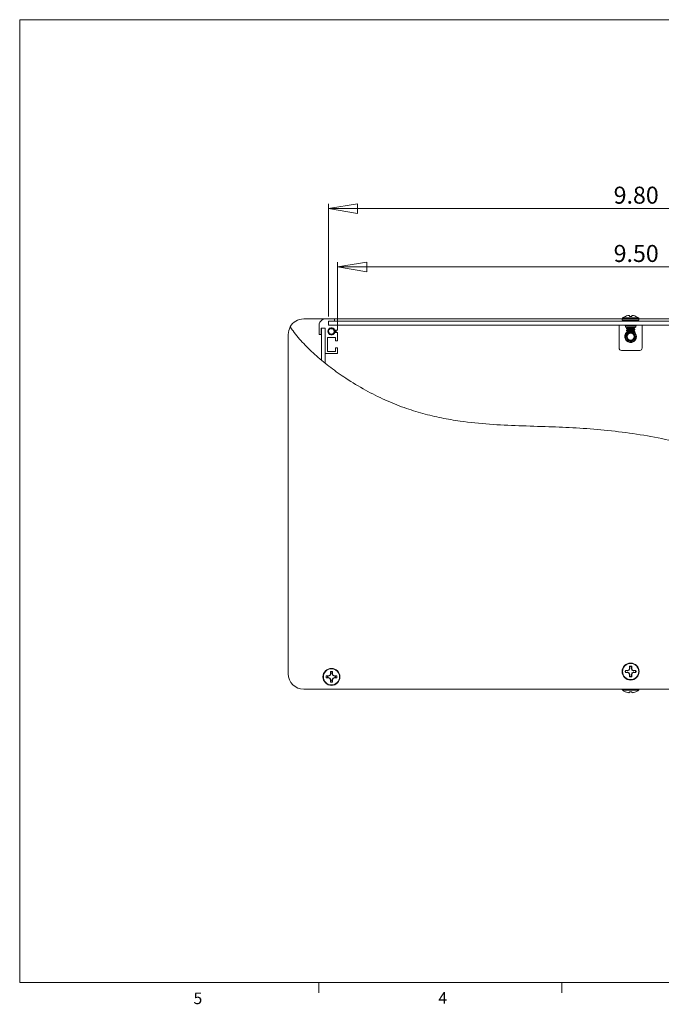
# Paper-space layout 'Sheet2' of a CAD drawing. Units: inches. Extents: x 0.3 to 10.9, y 0.2 to 8.2.
# Drawn here: x 0.3 to 5.5, y 0.2 to 8.2 of the extents above; entities that cross this region are included whole.
import ezdxf

# ---------------------------------------------------------------- set-up
doc = ezdxf.new("R2010")
doc.units = ezdxf.units.IN
doc.header["$MEASUREMENT"] = 0
doc.styles.add('SLDTEXTSTYLE0', font='TXT', dxfattribs={"width": 0.75})
doc.dimstyles.new('SLDDIMSTYLE3', dxfattribs={"dimtxt": 0.137795, "dimasz": 0.23622, "dimexe": 0, "dimexo": 0.0625, "dimgap": 0.034449, "dimtad": 1, "dimtoh": 1, "dimlfac": 2, "dimrnd": 1e-09, "dimzin": 4, "dimdsep": 46, "dimtxsty": 'SLDTEXTSTYLE0', "dimblk1": 'CLOSED', "dimblk2": 'CLOSED', "dimsah": 1, "dimcen": 0.09, "dimadec": 0, "dimazin": 0, "dimtfac": 1, "dimtofl": 0, "dimtmove": 0, "dimatfit": 3, "dimldrblk": 'CLOSED', "dimfxl": 1, "dimtolj": 1, "dimtzin": 12, "dimarcsym": 0})

# ---------------------------------------------------------------- blocks, each defined once
blk = doc.blocks.new('_CLOSED')
at = {"color": 0, "linetype": 'ByBlock', "lineweight": -2}
for p, q in [((-1, 0.166667), (0, 0)), ((-1, 0.166667), (-1, -0.166667)), ((0, 0), (-1, -0.166667)), ((0, 0), (-1, 0))]:
    blk.add_line(p, q, dxfattribs=at)
blk = doc.blocks.new('*D18')
at = {"color": 7, "linetype": 'Continuous', "lineweight": 0}
for p, q in [((2.832, 5.7884), (2.832, 6.7012)), ((7.732, 5.7884), (7.732, 6.7012)), ((7.732, 6.6618), (2.832, 6.6618))]:
    blk.add_line(p, q, dxfattribs=at)
at = {"color": 7, "linetype": 'Continuous', "lineweight": 0, "xscale": 0.2362204724, "yscale": 0.2362204724}
for p, rotation in [((2.832, 6.6618, 2.5457), 180), ((7.732, 6.6618, 2.5457), 360)]:
    blk.add_blockref('_CLOSED', p, dxfattribs=dict(at, rotation=rotation))
at = {"color": 7, "linetype": 'Continuous', "lineweight": 0, "insert": (5.1444, 6.8394), "char_height": 0.1378, "attachment_point": 1, "style": 'SLDTEXTSTYLE0'}
blk.add_mtext('9.80', dxfattribs=at)
blk = doc.blocks.new('*D19')
at = {"color": 7, "linetype": 'Continuous', "lineweight": 0}
for p, q in [((2.907, 5.6971), (2.907, 6.2287)), ((7.657, 5.6971), (7.657, 6.2287)), ((2.907, 6.1894), (7.657, 6.1894))]:
    blk.add_line(p, q, dxfattribs=at)
at = {"color": 7, "linetype": 'Continuous', "lineweight": 0, "xscale": 0.2362204724, "yscale": 0.2362204724, "rotation": 180}
blk.add_blockref('_CLOSED', (2.907, 6.1894, 2.5457), dxfattribs=at)
at = {"color": 7, "linetype": 'Continuous', "lineweight": 0, "xscale": 0.2362204724, "yscale": 0.2362204724}
blk.add_blockref('_CLOSED', (7.657, 6.1894, 2.5457), dxfattribs=at)
at = {"color": 7, "linetype": 'Continuous', "lineweight": 0, "insert": (5.1444, 6.367), "char_height": 0.1378, "attachment_point": 1, "style": 'SLDTEXTSTYLE0'}
blk.add_mtext('9.50', dxfattribs=at)

psp = doc.layouts.new('Sheet2')

# ---------------------------------------------------------------- linework, layer by layer
at = {"color": 7, "linetype": 'Continuous', "lineweight": 0}
for p, q in [((0.3299, 8.1921), (10.6299, 8.1921)), ((0.3299, 8.1921), (0.3299, 0.3921)), ((10.6299, 0.3921), (0.3299, 0.3921)), ((2.7547, 0.3921), (2.7547, 0.3073)), ((4.7234, 0.3921), (4.7234, 0.3073))]:
    psp.add_line(p, q, dxfattribs=at)
at = {"color": 7, "linetype": 'Continuous', "lineweight": 15}
for p, q in [((2.632, 5.7677), (2.8015, 5.7677)), ((2.7793, 5.7585), (2.7662, 5.7455)), ((2.882, 5.7677), (2.8015, 5.7677)), ((2.832, 5.7502), (2.882, 5.7502)), ((2.832, 5.7177), (2.832, 5.7502)), ((7.732, 5.749), (2.832, 5.749)), ((2.832, 5.749), (2.832, 5.7177)), ((2.882, 5.7502), (2.882, 5.7677)), ((2.882, 5.7677), (5.2145, 5.7677)), ((5.2145, 5.769), (5.2145, 5.7577)), ((5.2385, 5.7882), (5.2395, 5.7882)), ((5.2728, 5.7882), (5.2912, 5.7882)), ((5.3245, 5.7882), (5.3255, 5.7882)), ((5.3495, 5.7577), (5.3495, 5.769)), ((5.3495, 5.7677), (7.682, 5.7677)), ((2.757, 5.7232), (2.757, 5.6427)), ((2.7745, 5.6927), (2.807, 5.6927)), ((2.7745, 5.6427), (2.7745, 5.6927)), ((2.807, 5.6927), (2.7757, 5.6927)), ((2.7757, 5.6927), (2.7757, 5.4336)), ((2.807, 5.4081), (2.807, 5.6927)), ((2.807, 5.6927), (2.807, 5.4877)), ((2.832, 5.7177), (7.732, 5.7177)), ((2.907, 5.7177), (2.832, 5.7177)), ((2.8779, 5.6693), (2.8795, 5.6629)), ((2.8839, 5.6777), (2.907, 5.6777)), ((2.907, 5.6777), (2.907, 5.7177)), ((5.1882, 5.7162), (5.1882, 5.7177)), ((5.2082, 5.7162), (5.1882, 5.7162)), ((5.1882, 5.5322), (5.1882, 5.7162)), ((5.2082, 5.7162), (5.3557, 5.7162)), ((5.2395, 5.7112), (5.2395, 5.7012)), ((5.282, 5.7012), (5.2395, 5.7012)), ((5.2475, 5.6914), (5.2475, 5.6894)), ((5.2475, 5.6757), (5.2475, 5.6738)), ((5.2537, 5.7012), (5.2576, 5.699)), ((5.2576, 5.6992), (5.2576, 5.6975)), ((5.2576, 5.6836), (5.2576, 5.6818)), ((5.2576, 5.6679), (5.2576, 5.6662)), ((5.3245, 5.7012), (5.282, 5.7012)), ((5.282, 5.6933), (5.282, 5.6953)), ((5.282, 5.6777), (5.282, 5.6797)), ((5.3156, 5.6654), (5.2999, 5.6654)), ((5.3063, 5.6894), (5.3063, 5.6911)), ((5.3063, 5.6738), (5.3063, 5.6755)), ((5.3162, 5.6995), (5.3132, 5.7012)), ((5.3156, 5.6654), (5.316, 5.6656)), ((5.3165, 5.6972), (5.3165, 5.6992)), ((5.3165, 5.6816), (5.3165, 5.6836)), ((5.3245, 5.7012), (5.3245, 5.7112)), ((5.3757, 5.7162), (5.3557, 5.7162)), ((5.3757, 5.7177), (5.3757, 5.7162)), ((5.3757, 5.7162), (5.3757, 5.5322)), ((2.507, 5.6427), (2.507, 2.8927)), ((2.757, 5.6427), (2.7745, 5.6427)), ((2.8245, 5.6182), (2.8895, 5.6182)), ((2.8245, 5.5052), (2.8245, 5.6182)), ((2.8795, 5.6629), (2.8775, 5.6568)), ((2.907, 5.6577), (2.8839, 5.6577)), ((2.8895, 5.6182), (2.8895, 5.5907)), ((2.8895, 5.5907), (2.907, 5.5907)), ((2.907, 5.5907), (2.907, 5.6577)), ((5.251, 5.6619), (5.2576, 5.6552)), ((5.2561, 5.6372), (5.2556, 5.6361)), ((5.2576, 5.6552), (5.2725, 5.6552)), ((5.2725, 5.6552), (5.2914, 5.6552)), ((5.2914, 5.6552), (5.3063, 5.6552)), ((5.3081, 5.6574), (5.306, 5.6586)), ((5.3063, 5.6552), (5.308, 5.6569)), ((5.308, 5.6116), (5.3085, 5.6127)), ((2.8895, 5.5052), (2.8245, 5.5052)), ((2.8895, 5.5332), (2.8895, 5.5052)), ((2.907, 5.5332), (2.8895, 5.5332)), ((2.907, 5.4877), (2.907, 5.5332)), ((5.3557, 5.5122), (5.2082, 5.5122)), ((2.807, 5.4877), (2.907, 5.4877)), ((5.2743, 2.9509), (5.2733, 2.954)), ((5.2733, 2.954), (5.2733, 2.937)), ((5.2896, 2.9509), (5.2907, 2.954)), ((5.2907, 2.937), (5.2907, 2.954)), ((2.8247, 2.8723), (2.8142, 2.8765)), ((2.8312, 2.8765), (2.8142, 2.8765)), ((2.8321, 2.8723), (2.8247, 2.8723)), ((2.8433, 2.8815), (2.8312, 2.8765)), ((2.8321, 2.8723), (2.8312, 2.8765)), ((2.8465, 2.8783), (2.8321, 2.8723)), ((2.8483, 2.8935), (2.8433, 2.8815)), ((2.8465, 2.8783), (2.8433, 2.8815)), ((2.8524, 2.8927), (2.8465, 2.8783)), ((2.8524, 2.9), (2.8483, 2.9105)), ((2.8483, 2.9105), (2.8483, 2.8935)), ((2.8524, 2.8927), (2.8483, 2.8935)), ((2.8524, 2.9), (2.8524, 2.8927)), ((2.8615, 2.9), (2.8657, 2.9105)), ((2.8615, 2.8927), (2.8615, 2.9)), ((2.8615, 2.8927), (2.8657, 2.8935)), ((2.8675, 2.8783), (2.8615, 2.8927)), ((2.8657, 2.8935), (2.8657, 2.9105)), ((2.8707, 2.8815), (2.8657, 2.8935)), ((2.8675, 2.8783), (2.8707, 2.8815)), ((2.8819, 2.8723), (2.8675, 2.8783)), ((2.8827, 2.8765), (2.8707, 2.8815)), ((2.8819, 2.8723), (2.8827, 2.8765)), ((2.8893, 2.8723), (2.8819, 2.8723)), ((2.8998, 2.8765), (2.8827, 2.8765)), ((2.8893, 2.8723), (2.8998, 2.8765)), ((5.2562, 2.92), (5.2392, 2.92)), ((5.2423, 2.9189), (5.2392, 2.92)), ((5.2423, 2.9036), (5.2392, 2.9025)), ((5.2392, 2.9025), (5.2562, 2.9025)), ((5.2423, 2.9189), (5.2567, 2.9175)), ((5.2567, 2.905), (5.2423, 2.9036)), ((5.2683, 2.925), (5.2562, 2.92)), ((5.2567, 2.9175), (5.2562, 2.92)), ((5.2567, 2.905), (5.2562, 2.9025)), ((5.2562, 2.9025), (5.2683, 2.8975)), ((5.2567, 2.9175), (5.271, 2.9222)), ((5.2733, 2.937), (5.2683, 2.925)), ((5.271, 2.9222), (5.2683, 2.925)), ((5.271, 2.9003), (5.2683, 2.8975)), ((5.2683, 2.8975), (5.2733, 2.8855)), ((5.2758, 2.886), (5.271, 2.9003)), ((5.2758, 2.9365), (5.2733, 2.937)), ((5.2758, 2.886), (5.2733, 2.8855)), ((5.2733, 2.8855), (5.2733, 2.8685)), ((5.2758, 2.9365), (5.2743, 2.9509)), ((5.2743, 2.8716), (5.2758, 2.886)), ((5.2896, 2.9509), (5.2882, 2.9365)), ((5.2882, 2.9365), (5.2907, 2.937)), ((5.2882, 2.9365), (5.293, 2.9222)), ((5.2882, 2.886), (5.2907, 2.8855)), ((5.2882, 2.886), (5.2896, 2.8716)), ((5.2957, 2.925), (5.2907, 2.937)), ((5.2907, 2.8855), (5.2957, 2.8975)), ((5.2907, 2.8685), (5.2907, 2.8855)), ((5.293, 2.9222), (5.2957, 2.925)), ((5.3072, 2.905), (5.293, 2.9003)), ((5.293, 2.9003), (5.2957, 2.8975)), ((5.3077, 2.92), (5.2957, 2.925)), ((5.2957, 2.8975), (5.3077, 2.9025)), ((5.3072, 2.9175), (5.3077, 2.92)), ((5.3072, 2.9175), (5.3216, 2.9189)), ((5.3072, 2.905), (5.3077, 2.9025)), ((5.3216, 2.9036), (5.3072, 2.905)), ((5.3248, 2.92), (5.3077, 2.92)), ((5.3077, 2.9025), (5.3248, 2.9025)), ((5.3216, 2.9189), (5.3248, 2.92)), ((5.3216, 2.9036), (5.3248, 2.9025)), ((2.8247, 2.8632), (2.8142, 2.859)), ((2.8142, 2.859), (2.8312, 2.859)), ((2.8247, 2.8632), (2.8321, 2.8632)), ((2.8321, 2.8632), (2.8312, 2.859)), ((2.8312, 2.859), (2.8433, 2.854)), ((2.8321, 2.8632), (2.8465, 2.8572)), ((2.8465, 2.8572), (2.8433, 2.854)), ((2.8433, 2.854), (2.8483, 2.842)), ((2.8465, 2.8572), (2.8524, 2.8428)), ((2.8524, 2.8428), (2.8483, 2.842)), ((2.8483, 2.842), (2.8483, 2.825)), ((2.8524, 2.8355), (2.8483, 2.825)), ((2.8524, 2.8428), (2.8524, 2.8355)), ((2.8615, 2.8428), (2.8675, 2.8572)), ((2.8615, 2.8428), (2.8657, 2.842)), ((2.8615, 2.8355), (2.8615, 2.8428)), ((2.8615, 2.8355), (2.8657, 2.825)), ((2.8657, 2.842), (2.8707, 2.854)), ((2.8657, 2.825), (2.8657, 2.842)), ((2.8675, 2.8572), (2.8819, 2.8632)), ((2.8675, 2.8572), (2.8707, 2.854)), ((2.8707, 2.854), (2.8827, 2.859)), ((2.8819, 2.8632), (2.8827, 2.859)), ((2.8819, 2.8632), (2.8893, 2.8632)), ((2.8827, 2.859), (2.8998, 2.859)), ((2.8893, 2.8632), (2.8998, 2.859)), ((5.2743, 2.8716), (5.2733, 2.8685)), ((5.2896, 2.8716), (5.2907, 2.8685)), ((2.632, 2.7677), (7.7445, 2.7677)), ((5.2145, 2.7677), (5.2145, 2.7665)), ((5.2395, 2.7473), (5.2385, 2.7473)), ((5.2912, 2.7473), (5.2728, 2.7473)), ((5.3255, 2.7473), (5.3245, 2.7473)), ((5.3495, 2.7665), (5.3495, 2.7677))]:
    psp.add_line(p, q, dxfattribs=at)
at = {"color": 8, "linetype": 'Continuous', "lineweight": 15}
for p, q in [((5.2145, 5.769), (5.282, 5.769)), ((5.2145, 5.7577), (5.282, 5.7577)), ((5.2179, 5.776), (5.282, 5.776)), ((5.282, 5.776), (5.346, 5.776)), ((5.282, 5.769), (5.3495, 5.769)), ((5.282, 5.7577), (5.3495, 5.7577)), ((5.2082, 5.7177), (5.2082, 5.7162)), ((5.3245, 5.7112), (5.2395, 5.7112)), ((5.3557, 5.7162), (5.3557, 5.7177)), ((2.8775, 5.6568), (2.8799, 5.6555)), ((5.3495, 2.7665), (5.2145, 2.7665)), ((5.346, 2.7595), (5.2179, 2.7595))]:
    psp.add_line(p, q, dxfattribs=at)
at = {"color": 7, "linetype": 'Continuous', "lineweight": 15, "flags": 128}
for points in [[(5.2723, 5.7944), (5.2723, 5.7938), (5.2724, 5.7932), (5.2724, 5.7925), (5.2725, 5.7917), (5.2726, 5.7909), (5.2726, 5.7901), (5.2727, 5.7891), (5.2728, 5.7882)], [(5.2912, 5.7882), (5.2913, 5.7891), (5.2913, 5.7901), (5.2914, 5.7909), (5.2915, 5.7917), (5.2915, 5.7925), (5.2916, 5.7932), (5.2917, 5.7938), (5.2917, 5.7944)], [(2.8947, 5.6777), (2.896, 5.6677), (2.8947, 5.6577)], [(5.2534, 5.6196), (5.2537, 5.6307), (5.2556, 5.6361)], [(5.308, 5.6116), (5.305, 5.6067), (5.2967, 5.5994)], [(5.2728, 2.7473), (5.2727, 2.7463), (5.2726, 2.7454), (5.2726, 2.7445), (5.2725, 2.7437), (5.2724, 2.743), (5.2724, 2.7423), (5.2723, 2.7416), (5.2723, 2.7411)], [(5.2917, 2.7411), (5.2917, 2.7416), (5.2916, 2.7423), (5.2915, 2.743), (5.2915, 2.7437), (5.2914, 2.7445), (5.2913, 2.7454), (5.2913, 2.7463), (5.2912, 2.7473)]]:
    psp.add_lwpolyline(points, dxfattribs=at)
at = {"color": 7, "linetype": 'Continuous', "lineweight": 15}
for centre, radius in [((5.282, 5.6242), 0.0278), ((5.282, 2.9112), 0.069), ((5.282, 2.9112), 0.0655), ((2.857, 2.8677), 0.069), ((2.857, 2.8677), 0.0655)]:
    psp.add_circle(centre, radius, dxfattribs=at)
for centre, radius, start, end in [((2.632, 5.6427), 0.125, 90, 151.1318), ((2.7885, 5.7232), 0.0315, 135, 180), ((2.8015, 5.7362), 0.0315, 90, 135), ((5.2232, 5.769), 0.00873, 127.14042, 180), ((5.2232, 5.7577), 0.00873, 180, 270), ((5.282, 5.6914), 0.1061, 114.20127, 127.14042), ((5.282, 5.6907), 0.1064, 102.68868, 113.54085), ((5.275, 5.7063), 0.0897, 94.3788, 100.54824), ((5.2647, 5.7772), 0.0188, 66.40998, 79.44937), ((5.2992, 5.7772), 0.0188, 100.55063, 113.59002), ((5.289, 5.7063), 0.0897, 79.45176, 85.6212), ((5.282, 5.6907), 0.1064, 66.45932, 77.31129), ((5.282, 5.6914), 0.1061, 52.85958, 65.79873), ((5.3408, 5.7577), 0.00873, 270, 0), ((5.3408, 5.769), 0.00873, 0, 52.85958), ((2.632, 5.6427), 0.125, 151.1318, 180), ((2.857, 5.6677), 0.0287, 20.35441, 339.64559), ((2.857, 5.6677), 0.023, 111.64244, 347.9482), ((2.857, 5.6677), 0.021, 4.21652, 94.53697), ((5.2345, 5.7112), 0.005, 0, 90), ((5.3295, 5.7112), 0.005, 90, 180), ((5.282, 5.6242), 0.0425, 128.64892, 0), ((5.282, 5.6242), 0.0345, 121.09241, 155.10001), ((5.282, 5.6242), 0.0425, 0, 54.40872), ((5.282, 5.6242), 0.0345, 334.77532, 8.78291), ((5.2082, 5.5322), 0.02, 180, 270), ((5.3557, 5.5322), 0.02, 270, 0), ((5.282, 2.9112), 0.0437, 78.46304, 101.53696), ((5.282, 2.9112), 0.0404, 79.06391, 100.93609), ((2.632, 2.8927), 0.125, 180, 270), ((2.857, 2.8677), 0.0437, 168.46304, 191.53696), ((2.857, 2.8677), 0.0326, 171.9758, 188.0242), ((2.857, 2.8677), 0.0437, 78.46304, 101.53696), ((2.857, 2.8677), 0.0326, 81.9758, 98.0242), ((2.857, 2.8677), 0.0326, 351.9758, 8.0242), ((2.857, 2.8677), 0.0437, 348.46304, 11.53696), ((5.282, 2.9112), 0.0437, 168.46304, 191.53696), ((5.282, 2.9112), 0.0404, 169.06391, 190.93609), ((5.282, 2.9112), 0.0404, 349.06391, 10.93609), ((5.282, 2.9112), 0.0437, 348.46304, 11.53696), ((2.857, 2.8677), 0.0437, 258.46304, 281.53696), ((2.857, 2.8677), 0.0326, 261.9758, 278.0242), ((5.282, 2.9112), 0.0437, 258.46304, 281.53696), ((5.282, 2.9112), 0.0404, 259.06391, 280.93609), ((5.2232, 2.7665), 0.00873, 180, 232.85958), ((5.282, 2.8441), 0.1061, 232.85958, 245.79873), ((5.282, 2.8448), 0.1064, 246.45915, 257.31132), ((5.275, 2.8292), 0.0897, 259.45147, 265.61976), ((5.2647, 2.7583), 0.0188, 280.55391, 293.59051), ((5.2992, 2.7583), 0.0188, 246.40949, 259.44609), ((5.2889, 2.8292), 0.0897, 274.38024, 280.54853), ((5.282, 2.8448), 0.1064, 282.68871, 293.54068), ((5.282, 2.8441), 0.1061, 294.20127, 307.14042), ((5.3408, 2.7665), 0.00873, 307.14042, 0)]:
    psp.add_arc(centre, radius, start, end, dxfattribs=at)
at = {"color": 8, "linetype": 'Continuous', "lineweight": 15}
for start, end in [(129.77739, 0), (0, 53.618)]:
    psp.add_arc((5.282, 5.6242), 0.0475, start, end, dxfattribs=at)
at = {"color": 7, "linetype": 'Continuous', "lineweight": 15}
for points, knots in [([(2.5225, 5.7031), (2.5301, 5.6922), (2.5632, 5.6445), (2.6326, 5.564), (2.7354, 5.4655), (2.8503, 5.3722), (2.9828, 5.2789), (3.1293, 5.1904), (3.2871, 5.1114), (3.4428, 5.0486), (3.5966, 5.0002), (3.7488, 4.9643), (3.9285, 4.9338), (4.1375, 4.913), (4.3771, 4.9019), (4.6116, 4.8953), (4.8427, 4.886), (5.0706, 4.8685), (5.302, 4.8406), (5.5341, 4.8004), (5.763, 4.7463), (5.9683, 4.682), (6.1487, 4.6101), (6.3043, 4.5341), (6.4507, 4.4463), (6.5863, 4.3459), (6.7088, 4.2328), (6.8166, 4.1064), (6.9084, 3.9663), (6.9825, 3.8124), (7.0408, 3.6642), (7.0914, 3.527), (7.138, 3.4044), (7.1882, 3.2857), (7.2452, 3.1737), (7.312, 3.071), (7.3861, 2.9869), (7.4662, 2.9217), (7.5502, 2.8726), (7.6122, 2.8509), (7.6439, 2.8398)], [0, 0, 0, 0, 0.006306, 0.027636, 0.05038, 0.074021, 0.097963, 0.127437, 0.15536, 0.181846, 0.20727, 0.231963, 0.256208, 0.29394, 0.33181, 0.37031, 0.40556, 0.441883, 0.479, 0.516459, 0.553859, 0.590868, 0.618721, 0.646154, 0.673168, 0.699832, 0.726295, 0.752323, 0.778701, 0.805759, 0.833405, 0.854464, 0.875347, 0.895823, 0.915732, 0.935053, 0.953985, 0.9688, 0.98405, 1, 1, 1, 1]), ([(2.8775, 5.6568), (2.8772, 5.6562), (2.8765, 5.6549), (2.8752, 5.653), (2.8738, 5.6513), (2.8719, 5.6493), (2.8691, 5.6472), (2.8656, 5.6453), (2.8617, 5.644), (2.8577, 5.6434), (2.8536, 5.6435), (2.8496, 5.6443), (2.8457, 5.6457), (2.8421, 5.6478), (2.8393, 5.65), (2.8374, 5.6521), (2.8357, 5.6543), (2.8339, 5.6573), (2.8322, 5.6616), (2.8314, 5.6658), (2.8313, 5.6694), (2.8315, 5.6719), (2.8319, 5.6741), (2.8324, 5.6762), (2.8335, 5.6793), (2.8352, 5.6825), (2.8374, 5.6854), (2.8392, 5.6873), (2.8409, 5.6888), (2.8426, 5.6901), (2.8446, 5.6913), (2.8465, 5.6924), (2.8486, 5.6932), (2.8508, 5.6939), (2.853, 5.6944), (2.8552, 5.6947), (2.8575, 5.6949), (2.8598, 5.6948), (2.862, 5.6945), (2.8643, 5.6941), (2.8665, 5.6935), (2.8686, 5.6927), (2.8707, 5.6917), (2.8727, 5.6905), (2.8746, 5.6891), (2.8765, 5.6876), (2.8781, 5.686), (2.8796, 5.6842), (2.881, 5.6823), (2.8822, 5.6802), (2.8832, 5.6781), (2.884, 5.6759), (2.8847, 5.6737), (2.8852, 5.6713), (2.8855, 5.6689), (2.8855, 5.6665), (2.8854, 5.6641), (2.8851, 5.6617), (2.8846, 5.6596), (2.8842, 5.6583), (2.884, 5.6577)], [0, 0, 0, 0, 0.013596, 0.027307, 0.041195, 0.055328, 0.08033, 0.105777, 0.13085, 0.156377, 0.181343, 0.206723, 0.232684, 0.259107, 0.285144, 0.298338, 0.311676, 0.337611, 0.363979, 0.397529, 0.418093, 0.431534, 0.445094, 0.45875, 0.472631, 0.506304, 0.526923, 0.540698, 0.554568, 0.568583, 0.582798, 0.596719, 0.610736, 0.624904, 0.63928, 0.653174, 0.667164, 0.681299, 0.695628, 0.709775, 0.724117, 0.738559, 0.753205, 0.767551, 0.781997, 0.796759, 0.811629, 0.825962, 0.840497, 0.855131, 0.869971, 0.884539, 0.899204, 0.914176, 0.929255, 0.944078, 0.959004, 0.974256, 0.989619, 1, 1, 1, 1]), ([(2.8799, 5.6555), (2.8802, 5.6562), (2.8808, 5.6575), (2.8815, 5.6596), (2.882, 5.6617), (2.8823, 5.6639), (2.8824, 5.666), (2.8824, 5.6682), (2.8821, 5.6703), (2.8817, 5.6725), (2.8811, 5.6745), (2.8803, 5.6766), (2.8794, 5.6785), (2.8783, 5.6804), (2.877, 5.6822), (2.8756, 5.6838), (2.874, 5.6853), (2.8718, 5.6871), (2.8688, 5.6889), (2.8649, 5.6904), (2.8609, 5.6912), (2.8567, 5.6913), (2.8532, 5.6908), (2.8505, 5.69), (2.8492, 5.6894), (2.8485, 5.6891)], [0, 0, 0, 0, 0.035918, 0.072092, 0.109077, 0.146341, 0.18194, 0.217788, 0.254014, 0.290761, 0.326491, 0.362471, 0.399236, 0.436275, 0.472019, 0.50804, 0.54449, 0.581534, 0.649837, 0.719357, 0.787983, 0.857849, 0.927987, 0.96369, 1, 1, 1, 1]), ([(2.8485, 5.6891), (2.8489, 5.6891), (2.8512, 5.6893), (2.8535, 5.6889), (2.8553, 5.6886)], [0, 0, 0, 0, 0.1744477, 1, 1, 1, 1]), ([(2.889, 5.6577), (2.8891, 5.6584), (2.8896, 5.66), (2.89, 5.6626), (2.8902, 5.6653), (2.8901, 5.6681), (2.8899, 5.671), (2.8894, 5.6737), (2.8888, 5.676), (2.8883, 5.6773), (2.8881, 5.6777)], [0, 0, 0, 0, 0.102596, 0.242981, 0.378522, 0.514996, 0.654416, 0.794853, 0.930963, 1, 1, 1, 1]), ([(2.8894, 5.6777), (2.8894, 5.6776), (2.8898, 5.6766), (2.8903, 5.6746), (2.8909, 5.6717), (2.8912, 5.6689), (2.8912, 5.666), (2.8911, 5.6631), (2.8906, 5.6602), (2.8901, 5.6583), (2.8899, 5.6573)], [0, 0, 0, 0, 0.021923, 0.159729, 0.2985, 0.435327, 0.5731, 0.713872, 0.855669, 1, 1, 1, 1]), ([(5.2484, 5.6891), (5.248, 5.6892), (5.2466, 5.6896), (5.2495, 5.6904), (5.2569, 5.6913), (5.2684, 5.6924), (5.2775, 5.693), (5.282, 5.6933)], [0, 0, 0, 0, 0.077398, 0.310361, 0.536023, 0.771035, 1, 1, 1, 1]), ([(5.2483, 5.6735), (5.248, 5.6736), (5.2466, 5.674), (5.2495, 5.6748), (5.2569, 5.6757), (5.2684, 5.6768), (5.2775, 5.6774), (5.282, 5.6777)], [0, 0, 0, 0, 0.072462, 0.306671, 0.53354, 0.76981, 1, 1, 1, 1]), ([(5.2475, 5.6914), (5.248, 5.6917), (5.2491, 5.6924), (5.257, 5.6933), (5.2684, 5.6943), (5.2775, 5.695), (5.282, 5.6953)], [0, 0, 0, 0, 0.252506, 0.497099, 0.751827, 1, 1, 1, 1]), ([(5.2475, 5.6757), (5.248, 5.6761), (5.2491, 5.6768), (5.257, 5.6777), (5.2684, 5.6787), (5.2775, 5.6793), (5.282, 5.6797)], [0, 0, 0, 0, 0.252507, 0.497099, 0.751827, 1, 1, 1, 1]), ([(5.258, 5.682), (5.2563, 5.681), (5.2529, 5.6791), (5.2494, 5.6771), (5.2477, 5.6761)], [0, 0, 0, 0, 0.49937, 1, 1, 1, 1]), ([(5.2477, 5.6735), (5.2494, 5.6725), (5.2527, 5.6706), (5.256, 5.6686), (5.2576, 5.6677)], [0, 0, 0, 0, 0.518643, 1, 1, 1, 1]), ([(5.258, 5.6977), (5.2563, 5.6967), (5.2529, 5.6947), (5.2495, 5.6927), (5.2478, 5.6917)], [0, 0, 0, 0, 0.499376, 1, 1, 1, 1]), ([(5.2478, 5.6891), (5.2495, 5.6881), (5.2528, 5.6862), (5.2561, 5.6843), (5.2576, 5.6833)], [0, 0, 0, 0, 0.519313, 1, 1, 1, 1]), ([(5.2999, 5.6654), (5.2963, 5.6652), (5.2891, 5.6648), (5.2773, 5.6643), (5.2665, 5.6638), (5.2578, 5.6632), (5.2524, 5.6627), (5.2502, 5.6623), (5.251, 5.6621), (5.2511, 5.6621)], [0, 0, 0, 0, 0.167117, 0.334273, 0.498347, 0.657478, 0.816638, 0.973181, 1, 1, 1, 1]), ([(5.258, 5.6664), (5.2563, 5.6654), (5.254, 5.6641), (5.2517, 5.6628), (5.2512, 5.6624)], [0, 0, 0, 0, 0.7465315, 1, 1, 1, 1]), ([(5.2576, 5.6992), (5.258, 5.6995), (5.2589, 5.7002), (5.2624, 5.7008), (5.2654, 5.7012), (5.2657, 5.7012)], [0, 0, 0, 0, 0.475925, 0.936782, 1, 1, 1, 1]), ([(5.2576, 5.6836), (5.258, 5.6839), (5.2587, 5.6846), (5.2644, 5.6855), (5.2724, 5.6865), (5.282, 5.6875), (5.2916, 5.6884), (5.2995, 5.6895), (5.3046, 5.6902), (5.3053, 5.6908), (5.3055, 5.691)], [0, 0, 0, 0, 0.13328, 0.262341, 0.396801, 0.527769, 0.658735, 0.793195, 0.922256, 1, 1, 1, 1]), ([(5.2576, 5.6679), (5.258, 5.6683), (5.2587, 5.669), (5.2644, 5.6698), (5.2724, 5.6709), (5.282, 5.6718), (5.2916, 5.6728), (5.2995, 5.6739), (5.3046, 5.6746), (5.3052, 5.6751), (5.3055, 5.6753)], [0, 0, 0, 0, 0.1338242, 0.2634117, 0.3984204, 0.5299224, 0.6614232, 0.7964319, 0.9260194, 1, 1, 1, 1]), ([(5.2584, 5.682), (5.2586, 5.6822), (5.2593, 5.6828), (5.2644, 5.6835), (5.2724, 5.6846), (5.282, 5.6855), (5.2916, 5.6865), (5.2996, 5.6875), (5.3052, 5.6884), (5.306, 5.6891), (5.3063, 5.6894)], [0, 0, 0, 0, 0.08, 0.208745, 0.342876, 0.473523, 0.604169, 0.738301, 0.867046, 1, 1, 1, 1]), ([(5.2584, 5.6664), (5.2587, 5.6666), (5.2594, 5.6671), (5.2644, 5.6679), (5.2724, 5.6689), (5.282, 5.6699), (5.2916, 5.6708), (5.2996, 5.6719), (5.3052, 5.6728), (5.306, 5.6735), (5.3063, 5.6738)], [0, 0, 0, 0, 0.077015, 0.206178, 0.340744, 0.471815, 0.602885, 0.737451, 0.866614, 1, 1, 1, 1]), ([(5.2585, 5.6977), (5.2587, 5.6979), (5.2594, 5.6984), (5.2645, 5.6991), (5.2723, 5.7002), (5.2792, 5.7009), (5.2826, 5.7012), (5.283, 5.7012)], [0, 0, 0, 0, 0.155496, 0.422359, 0.700387, 0.971193, 1, 1, 1, 1]), ([(5.2725, 5.6552), (5.2748, 5.6559), (5.2794, 5.6571), (5.288, 5.6587), (5.2971, 5.6607), (5.3059, 5.6626), (5.3121, 5.6641), (5.3146, 5.665), (5.3156, 5.6654)], [0, 0, 0, 0, 0.154381, 0.308338, 0.48759, 0.679905, 0.872198, 1, 1, 1, 1]), ([(5.282, 5.6953), (5.2865, 5.6956), (5.2955, 5.6962), (5.3071, 5.6973), (5.3144, 5.6982), (5.3174, 5.699), (5.316, 5.6994), (5.3157, 5.6995)], [0, 0, 0, 0, 0.230329, 0.466743, 0.69375, 0.928102, 1, 1, 1, 1]), ([(5.282, 5.6933), (5.2865, 5.6936), (5.2956, 5.6943), (5.3069, 5.6953), (5.3149, 5.6962), (5.316, 5.6969), (5.3165, 5.6972)], [0, 0, 0, 0, 0.2481718, 0.5028999, 0.7474929, 1, 1, 1, 1]), ([(5.282, 5.6797), (5.2865, 5.68), (5.2955, 5.6806), (5.3071, 5.6817), (5.3145, 5.6825), (5.3174, 5.6833), (5.316, 5.6838), (5.3156, 5.6839)], [0, 0, 0, 0, 0.229145, 0.464343, 0.690183, 0.923331, 1, 1, 1, 1]), ([(5.282, 5.6777), (5.2865, 5.678), (5.2956, 5.6786), (5.3069, 5.6797), (5.3149, 5.6806), (5.316, 5.6813), (5.3165, 5.6816)], [0, 0, 0, 0, 0.248172, 0.5029, 0.747493, 1, 1, 1, 1]), ([(5.2999, 5.6654), (5.3022, 5.6656), (5.3081, 5.6662), (5.3144, 5.6669), (5.3174, 5.6677), (5.3159, 5.6682), (5.3155, 5.6683)], [0, 0, 0, 0, 0.210325, 0.539816, 0.879968, 1, 1, 1, 1]), ([(5.3059, 5.6753), (5.3076, 5.6763), (5.311, 5.6783), (5.3145, 5.6803), (5.3162, 5.6813)], [0, 0, 0, 0, 0.499166, 1, 1, 1, 1]), ([(5.3059, 5.6597), (5.3076, 5.6606), (5.311, 5.6626), (5.3145, 5.6646), (5.3162, 5.6656)], [0, 0, 0, 0, 0.499368, 1, 1, 1, 1]), ([(5.306, 5.6909), (5.3077, 5.6919), (5.3111, 5.6939), (5.3145, 5.6959), (5.3162, 5.6969)], [0, 0, 0, 0, 0.499195, 1, 1, 1, 1]), ([(5.3162, 5.6839), (5.3145, 5.6849), (5.3112, 5.6868), (5.3079, 5.6887), (5.3063, 5.6897)], [0, 0, 0, 0, 0.521677, 1, 1, 1, 1]), ([(5.3162, 5.6683), (5.3144, 5.6693), (5.3112, 5.6712), (5.3079, 5.6731), (5.3063, 5.674)], [0, 0, 0, 0, 0.5225584, 1, 1, 1, 1]), ([(2.8354, 5.6493), (2.8354, 5.6493), (2.8362, 5.6482), (2.8385, 5.6464), (2.8421, 5.6438), (2.8465, 5.6419), (2.8512, 5.6406), (2.8559, 5.6403), (2.8607, 5.6407), (2.8653, 5.6419), (2.8695, 5.644), (2.8732, 5.6466), (2.8765, 5.6499), (2.8786, 5.6529), (2.8796, 5.6549), (2.8799, 5.6555)], [0, 0, 0, 0, 0.003035, 0.074618, 0.164286, 0.255582, 0.344949, 0.435932, 0.525197, 0.616204, 0.702049, 0.789454, 0.874922, 0.961933, 1, 1, 1, 1]), ([(5.2504, 5.6369), (5.2494, 5.6343), (5.2469, 5.628), (5.2476, 5.617), (5.252, 5.6058), (5.2599, 5.5969), (5.2701, 5.5912), (5.2815, 5.5891), (5.2914, 5.5905), (5.2968, 5.5932), (5.2989, 5.5942)], [0, 0, 0, 0, 0.099006, 0.242184, 0.382517, 0.519327, 0.653282, 0.785887, 0.918939, 1, 1, 1, 1]), ([(5.2507, 5.6388), (5.2497, 5.6349), (5.2478, 5.6272), (5.2501, 5.6153), (5.2559, 5.6048), (5.2649, 5.597), (5.2757, 5.5926), (5.2874, 5.592), (5.2985, 5.5953), (5.3075, 5.6014), (5.3115, 5.607), (5.3132, 5.6095)], [0, 0, 0, 0, 0.116822, 0.233778, 0.349371, 0.462725, 0.574079, 0.684797, 0.796573, 0.910457, 1, 1, 1, 1]), ([(5.2534, 5.6196), (5.2529, 5.6226), (5.2517, 5.6293), (5.2538, 5.6398), (5.2584, 5.6483), (5.2627, 5.6523), (5.2642, 5.6538)], [0, 0, 0, 0, 0.23704, 0.524744, 0.83257, 1, 1, 1, 1]), ([(5.2564, 5.6378), (5.256, 5.6368), (5.2541, 5.6329), (5.2528, 5.6266), (5.2533, 5.6215), (5.2534, 5.6196)], [0, 0, 0, 0, 0.164804, 0.702371, 1, 1, 1, 1]), ([(5.2728, 5.6531), (5.2714, 5.6527), (5.267, 5.6513), (5.2609, 5.646), (5.2579, 5.6404), (5.2564, 5.6378)], [0, 0, 0, 0, 0.182992, 0.600546, 1, 1, 1, 1]), ([(5.2725, 5.6552), (5.2757, 5.6556), (5.2818, 5.6562), (5.2916, 5.6572), (5.2995, 5.6582), (5.3046, 5.659), (5.3053, 5.6595), (5.3055, 5.6597)], [0, 0, 0, 0, 0.221662, 0.43868, 0.661487, 0.875347, 1, 1, 1, 1]), ([(5.3055, 5.6586), (5.3059, 5.6585), (5.307, 5.658), (5.3049, 5.6572), (5.2998, 5.6563), (5.2942, 5.6556), (5.2914, 5.6552)], [0, 0, 0, 0, 0.124092, 0.420388, 0.707304, 1, 1, 1, 1]), ([(5.2914, 5.6552), (5.294, 5.6554), (5.299, 5.6558), (5.3045, 5.6563), (5.3077, 5.6567), (5.3078, 5.657), (5.3078, 5.6571)], [0, 0, 0, 0, 0.279183, 0.5583629, 0.8378967, 1, 1, 1, 1]), ([(5.3088, 5.6133), (5.3095, 5.615), (5.3116, 5.6198), (5.3124, 5.6285), (5.3101, 5.6383), (5.3045, 5.6465), (5.2983, 5.6518), (5.2938, 5.653), (5.2925, 5.6534)], [0, 0, 0, 0, 0.118403, 0.320922, 0.522147, 0.720659, 0.916216, 1, 1, 1, 1]), ([(5.3161, 5.6295), (5.3151, 5.6333), (5.3131, 5.6408), (5.306, 5.6501), (5.2996, 5.6536), (5.2966, 5.6552)], [0, 0, 0, 0, 0.3519624, 0.7035839, 1, 1, 1, 1]), ([(5.3161, 5.6295), (5.3156, 5.6255), (5.3147, 5.6175), (5.3082, 5.6071), (5.3014, 5.6016), (5.2972, 5.5996), (5.2967, 5.5994)], [0, 0, 0, 0, 0.320664, 0.642232, 0.959251, 1, 1, 1, 1]), ([(5.2967, 5.5994), (5.2992, 5.6012), (5.3043, 5.6049), (5.3072, 5.6104), (5.3088, 5.6133)], [0, 0, 0, 0, 0.4846625, 1, 1, 1, 1]), ([(5.2989, 5.5942), (5.3022, 5.5964), (5.3076, 5.5999), (5.3105, 5.6054), (5.3116, 5.6075)], [0, 0, 0, 0, 0.626546, 1, 1, 1, 1]), ([(5.271, 2.9003), (5.2677, 2.9014), (5.2626, 2.9032), (5.2582, 2.9046), (5.2567, 2.905)], [0, 0, 0, 0, 0.661313, 1, 1, 1, 1]), ([(5.271, 2.9222), (5.2722, 2.9256), (5.2739, 2.9306), (5.2753, 2.935), (5.2758, 2.9365)], [0, 0, 0, 0, 0.661314, 1, 1, 1, 1]), ([(5.293, 2.9003), (5.2918, 2.8969), (5.2901, 2.8918), (5.2887, 2.8875), (5.2882, 2.886)], [0, 0, 0, 0, 0.661314, 1, 1, 1, 1]), ([(5.293, 2.9222), (5.2963, 2.9211), (5.3014, 2.9193), (5.3058, 2.9179), (5.3072, 2.9175)], [0, 0, 0, 0, 0.661313, 1, 1, 1, 1])]:
    psp.add_open_spline(points, degree=3, knots=knots, dxfattribs=at)

# ---------------------------------------------------------------- texts
at = {"color": 7, "linetype": 'Continuous', "lineweight": 0, "char_height": 0.0938, "attachment_point": 1, "style": 'SLDTEXTSTYLE0'}
for s, insert in [('5', (1.7388, 0.3106)), ('4', (3.7238, 0.3137))]:
    psp.add_mtext(s, dxfattribs=dict(at, insert=insert))

# ---------------------------------------------------------------- dimensions: what is measured, and where the dimension line sits
at = {"color": 7, "linetype": 'Continuous', "lineweight": 0}
for base, p1, p2, picture, middle in [((2.832, 6.6618), (7.732, 5.749), (2.832, 5.749), '*D18', (5.3218, 6.6618)), ((7.657, 6.1894), (2.907, 5.6577), (7.657, 5.6577), '*D19', (5.3218, 6.1894))]:
    dim = psp.add_linear_dim(base=base, p1=p1, p2=p2, dimstyle='SLDDIMSTYLE3', dxfattribs=at)
    dim.commit()
    dim.dimension.update_dxf_attribs({"geometry": picture, "text_midpoint": middle, "dimtype": 160})

doc.saveas('drawing.dxf')
